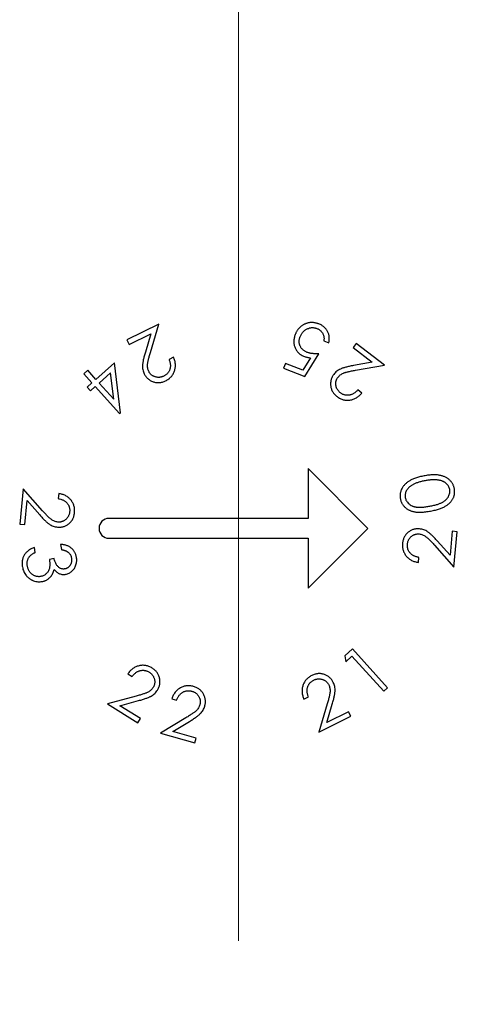
# Model space of a CAD drawing. Units: millimetres. Extents: x 5 to 292, y 5 to 205.
# Drawn here: x 88 to 90, y 110 to 115 of the extents above; entities that cross this region are included whole.
import ezdxf

# ---------------------------------------------------------------- set-up
doc = ezdxf.new("R2010")
doc.units = ezdxf.units.MM
doc.linetypes.add('CENTER', pattern=[10.16, 6.35, -1.27, 1.27, -1.27])

msp = doc.modelspace()

# ---------------------------------------------------------------- linework, layer by layer
at = {"color": 7, "linetype": 'CENTER', "lineweight": 18}
msp.add_line((89.253, 79.8808), (89.253, 147.1354), dxfattribs=at)
at = {"color": 7, "linetype": 'Continuous', "lineweight": 25}
for p, q in [((88.8536, 113.4536), (88.6931, 113.3753)), ((88.8108, 113.312), (88.8536, 113.4536)), ((88.6931, 113.3753), (88.7042, 113.3525)), ((88.7042, 113.3525), (88.8133, 113.4057)), ((88.8133, 113.4057), (88.7855, 113.3135)), ((89.6812, 113.3699), (89.7065, 113.3601)), ((89.8435, 113.3564), (89.8281, 113.3362)), ((89.8281, 113.3362), (89.9249, 113.263)), ((89.9858, 113.2488), (89.8435, 113.3564)), ((88.9271, 113.2885), (88.9045, 113.2775)), ((89.6146, 113.2853), (89.5764, 113.2229)), ((89.5862, 113.1922), (89.6562, 113.3055)), ((88.6303, 113.2607), (88.5371, 113.1772)), ((88.6603, 113.0088), (88.6303, 113.2607)), ((89.4887, 113.2569), (89.4796, 113.2335)), ((89.4796, 113.2335), (89.5862, 113.1922)), ((89.5764, 113.2229), (89.4887, 113.2569)), ((89.9249, 113.263), (89.8302, 113.2462)), ((89.8404, 113.2229), (89.9858, 113.2488)), ((88.4964, 113.2225), (88.477, 113.205)), ((88.477, 113.205), (88.5176, 113.1597)), ((88.5371, 113.1772), (88.4964, 113.2225)), ((88.6113, 113.21), (88.5539, 113.1584)), ((88.6268, 113.0772), (88.6113, 113.21)), ((88.5176, 113.1597), (88.494, 113.1385)), ((88.494, 113.1385), (88.5109, 113.1198)), ((88.5109, 113.1198), (88.5344, 113.141)), ((88.5344, 113.141), (88.6563, 113.0052)), ((88.5539, 113.1584), (88.6268, 113.0772)), ((89.872, 113.1087), (89.8519, 113.1239)), ((88.6563, 113.0052), (88.6603, 113.0088)), ((89.603, 112.7297), (89.603, 112.4797)), ((89.903, 112.4297), (89.603, 112.7297)), ((88.172, 112.6278), (88.1547, 112.4508)), ((88.2698, 112.5177), (88.172, 112.6278)), ((88.3504, 112.6041), (88.3479, 112.5791)), ((88.1798, 112.4483), (88.1916, 112.5686)), ((88.1916, 112.5686), (88.2553, 112.4969)), ((88.1547, 112.4508), (88.1798, 112.4483)), ((89.603, 112.4797), (88.603, 112.4797)), ((89.603, 112.1297), (89.903, 112.4297)), ((90.3264, 112.415), (90.315, 112.2947)), ((90.3515, 112.4127), (90.3264, 112.415)), ((90.3348, 112.2356), (90.3515, 112.4127)), ((88.3594, 112.3493), (88.3642, 112.3229)), ((88.603, 112.3797), (89.603, 112.3797)), ((89.603, 112.3797), (89.603, 112.1297)), ((90.2366, 112.3454), (90.3348, 112.2356)), ((90.315, 112.2947), (90.2511, 112.3662)), ((88.2332, 112.309), (88.2286, 112.3343)), ((88.3275, 112.2783), (88.3038, 112.274)), ((90.1564, 112.2587), (90.1588, 112.2837)), ((89.8247, 111.8247), (89.7864, 111.79)), ((90.0014, 111.6298), (89.8247, 111.8247)), ((89.7864, 111.79), (89.7921, 111.7604)), ((89.7921, 111.7604), (89.8226, 111.7881)), ((89.8226, 111.7881), (89.9821, 111.6123)), ((88.6974, 111.6994), (88.7188, 111.6859)), ((89.9821, 111.6123), (90.0014, 111.6298)), ((88.7392, 111.5878), (88.5958, 111.5488)), ((88.5958, 111.5488), (88.7481, 111.4536)), ((88.6581, 111.5399), (88.7515, 111.5653)), ((88.9184, 111.5747), (88.9426, 111.5678)), ((89.5818, 111.5724), (89.6044, 111.5836)), ((89.6985, 111.5495), (89.6564, 111.4073)), ((89.6965, 111.4555), (89.7239, 111.5481)), ((88.7616, 111.4752), (88.6581, 111.5399)), ((89.8056, 111.5094), (89.6965, 111.4555)), ((89.8169, 111.4867), (89.8056, 111.5094)), ((88.7481, 111.4536), (88.7616, 111.4752)), ((88.9891, 111.4791), (88.8621, 111.4025)), ((88.9243, 111.4111), (89.007, 111.4608)), ((89.6564, 111.4073), (89.8169, 111.4867)), ((88.8621, 111.4025), (89.0342, 111.3528)), ((89.0413, 111.3773), (88.9243, 111.4111)), ((89.0342, 111.3528), (89.0413, 111.3773))]:
    msp.add_line(p, q, dxfattribs=at)
msp.add_arc((88.603, 112.4297), 0.05, 90, 270, dxfattribs=at)
for points, knots in [([(89.6569, 113.455), (89.6548, 113.4557), (89.6507, 113.4572), (89.6445, 113.4591), (89.6383, 113.4605), (89.6323, 113.4615), (89.6262, 113.4621), (89.6203, 113.4623), (89.6143, 113.462), (89.6085, 113.4614), (89.6027, 113.4604), (89.5971, 113.459), (89.5916, 113.4571), (89.5862, 113.4549), (89.5809, 113.4523), (89.5758, 113.4493), (89.5708, 113.4459), (89.566, 113.4421), (89.5614, 113.4381), (89.5571, 113.4337), (89.5531, 113.429), (89.5494, 113.4241), (89.5459, 113.419), (89.5429, 113.4135), (89.54, 113.4079), (89.5384, 113.4039), (89.5376, 113.4019)], [0, 0, 0, 0, 0.0453756, 0.0896178, 0.1326844, 0.1745535, 0.2160447, 0.2566454, 0.2972607, 0.3373474, 0.3774309, 0.4170583, 0.4568113, 0.496301, 0.5363189, 0.5767658, 0.6179634, 0.6597776, 0.7018671, 0.7441355, 0.7857483, 0.8276283, 0.8702308, 0.9127391, 0.9559973, 1, 1, 1, 1]), ([(89.5624, 113.3911), (89.5634, 113.3934), (89.5652, 113.3977), (89.5685, 113.4039), (89.5723, 113.4096), (89.5765, 113.4148), (89.5811, 113.4195), (89.5862, 113.4236), (89.5917, 113.4273), (89.5976, 113.4305), (89.6056, 113.4339), (89.6138, 113.436), (89.6221, 113.4369), (89.6282, 113.4369), (89.6344, 113.4361), (89.6405, 113.4347), (89.6444, 113.4333), (89.6464, 113.4326)], [0, 0, 0, 0, 0.069809, 0.136595, 0.201377, 0.265294, 0.328128, 0.390936, 0.453887, 0.518404, 0.582345, 0.703184, 0.761895, 0.820291, 0.879116, 0.938983, 1, 1, 1, 1]), ([(89.6464, 113.4326), (89.6485, 113.4318), (89.6525, 113.4301), (89.6581, 113.4267), (89.6634, 113.4227), (89.6681, 113.4181), (89.6724, 113.4132), (89.6758, 113.4078), (89.6787, 113.4024), (89.6807, 113.3967), (89.682, 113.3906), (89.6825, 113.3841), (89.6823, 113.3771), (89.6816, 113.3724), (89.6812, 113.3699)], [0, 0, 0, 0, 0.083989, 0.167526, 0.251129, 0.33642, 0.420042, 0.500275, 0.578148, 0.655072, 0.733333, 0.815585, 0.904374, 1, 1, 1, 1]), ([(89.7065, 113.3601), (89.707, 113.3626), (89.7081, 113.3676), (89.7089, 113.3751), (89.7092, 113.3825), (89.7086, 113.3897), (89.7076, 113.3968), (89.7059, 113.4037), (89.7034, 113.4105), (89.7004, 113.4171), (89.6968, 113.4235), (89.6927, 113.4294), (89.688, 113.4348), (89.6828, 113.4398), (89.677, 113.4443), (89.6708, 113.4484), (89.6641, 113.452), (89.6593, 113.454), (89.6569, 113.455)], [0, 0, 0, 0, 0.06571, 0.129702, 0.192411, 0.253424, 0.314075, 0.374995, 0.436331, 0.498283, 0.560482, 0.62166, 0.68241, 0.743646, 0.80527, 0.868185, 0.933148, 1, 1, 1, 1]), ([(89.5376, 113.4019), (89.5366, 113.399), (89.5346, 113.3933), (89.5324, 113.3847), (89.531, 113.3762), (89.5305, 113.3679), (89.5309, 113.3596), (89.5321, 113.3515), (89.5341, 113.3435), (89.537, 113.3358), (89.5406, 113.3284), (89.5448, 113.3214), (89.5496, 113.315), (89.5552, 113.3092), (89.5614, 113.304), (89.5683, 113.2993), (89.5757, 113.2951), (89.5811, 113.2929), (89.5838, 113.2918)], [0, 0, 0, 0, 0.0689946, 0.1351634, 0.1988953, 0.2611639, 0.322601, 0.3834149, 0.4446859, 0.5066959, 0.5686805, 0.6289154, 0.6887886, 0.7484428, 0.8085722, 0.8704049, 0.9338632, 1, 1, 1, 1]), ([(89.5984, 113.3127), (89.5963, 113.3136), (89.5921, 113.3153), (89.5864, 113.3184), (89.5811, 113.3218), (89.5763, 113.3257), (89.572, 113.3298), (89.5683, 113.3344), (89.5651, 113.3393), (89.5624, 113.3445), (89.5603, 113.3499), (89.5587, 113.3555), (89.5578, 113.3612), (89.5575, 113.367), (89.5578, 113.3729), (89.5587, 113.3789), (89.5602, 113.3851), (89.5617, 113.3891), (89.5624, 113.3911)], [0, 0, 0, 0, 0.0706341, 0.1382542, 0.2025692, 0.2654497, 0.3264074, 0.3869044, 0.4463717, 0.5071289, 0.5674115, 0.6268412, 0.6859496, 0.7455069, 0.8061538, 0.8684971, 0.9325408, 1, 1, 1, 1]), ([(88.7855, 113.3135), (88.7844, 113.31), (88.7824, 113.3032), (88.7796, 113.2933), (88.7773, 113.2841), (88.7753, 113.2755), (88.7738, 113.2676), (88.7725, 113.2603), (88.7717, 113.2538), (88.771, 113.2459), (88.7711, 113.2366), (88.7726, 113.2258), (88.7755, 113.2153), (88.7784, 113.2086), (88.7799, 113.2052)], [0, 0, 0, 0, 0.098734, 0.191187, 0.277139, 0.355828, 0.428692, 0.494393, 0.553888, 0.607409, 0.706014, 0.803625, 0.900923, 1, 1, 1, 1]), ([(88.8027, 113.217), (88.8015, 113.2196), (88.7992, 113.2249), (88.7971, 113.2333), (88.7961, 113.2421), (88.7962, 113.2496), (88.7969, 113.2561), (88.7977, 113.2619), (88.7991, 113.2683), (88.8007, 113.2756), (88.8027, 113.2836), (88.8051, 113.2924), (88.8078, 113.302), (88.8098, 113.3086), (88.8108, 113.312)], [0, 0, 0, 0, 0.088269, 0.176742, 0.265688, 0.357293, 0.40799, 0.467166, 0.534558, 0.61069, 0.694955, 0.788175, 0.889577, 1, 1, 1, 1]), ([(88.9045, 113.2775), (88.9054, 113.2752), (88.907, 113.2706), (88.909, 113.2638), (88.9103, 113.2572), (88.9111, 113.2507), (88.9112, 113.2444), (88.9108, 113.2383), (88.9097, 113.2324), (88.9082, 113.2267), (88.906, 113.2213), (88.9034, 113.2162), (88.9003, 113.2114), (88.8966, 113.2071), (88.8927, 113.203), (88.8881, 113.1994), (88.8831, 113.1961), (88.8795, 113.1942), (88.8777, 113.1932)], [0, 0, 0, 0, 0.075484, 0.147116, 0.21579, 0.281945, 0.345534, 0.4071, 0.46786, 0.528245, 0.587468, 0.645532, 0.702761, 0.760149, 0.817671, 0.876651, 0.937314, 1, 1, 1, 1]), ([(88.8874, 113.1702), (88.8901, 113.1715), (88.8953, 113.1743), (88.9026, 113.1791), (88.9092, 113.1845), (88.9151, 113.1905), (88.9203, 113.1969), (88.9249, 113.2039), (88.9288, 113.2115), (88.9319, 113.2196), (88.9344, 113.2279), (88.9359, 113.2364), (88.9368, 113.2479), (88.936, 113.2595), (88.9335, 113.271), (88.9308, 113.2798), (88.9284, 113.2856), (88.9271, 113.2885)], [0, 0, 0, 0, 0.0646417, 0.1270128, 0.1879704, 0.2480735, 0.3074226, 0.3674714, 0.428668, 0.4909541, 0.5536772, 0.6156558, 0.6772216, 0.8015286, 0.8654459, 0.9312724, 1, 1, 1, 1]), ([(89.5838, 113.2918), (89.586, 113.291), (89.5906, 113.2893), (89.5981, 113.2876), (89.6061, 113.2861), (89.6117, 113.2856), (89.6146, 113.2853)], [0, 0, 0, 0, 0.225145, 0.46706, 0.724634, 1, 1, 1, 1]), ([(89.6562, 113.3055), (89.6533, 113.3054), (89.6476, 113.3053), (89.6393, 113.3055), (89.6313, 113.3058), (89.6239, 113.3067), (89.6169, 113.3076), (89.6103, 113.309), (89.6042, 113.3106), (89.6003, 113.312), (89.5984, 113.3127)], [0, 0, 0, 0, 0.150055, 0.291976, 0.426836, 0.55499, 0.675521, 0.790029, 0.897675, 1, 1, 1, 1]), ([(89.8302, 113.2462), (89.8266, 113.2456), (89.8196, 113.2443), (89.8096, 113.2422), (89.8003, 113.2402), (89.7917, 113.2381), (89.784, 113.2359), (89.777, 113.2337), (89.7708, 113.2315), (89.7635, 113.2285), (89.7553, 113.2242), (89.7463, 113.2179), (89.7382, 113.2106), (89.7336, 113.205), (89.7313, 113.2021)], [0, 0, 0, 0, 0.098968, 0.191475, 0.276986, 0.356107, 0.428433, 0.494498, 0.553786, 0.607019, 0.706002, 0.803643, 0.900884, 1, 1, 1, 1]), ([(88.7799, 113.2052), (88.7812, 113.2029), (88.7835, 113.1984), (88.7878, 113.192), (88.7926, 113.1861), (88.7979, 113.1809), (88.8038, 113.1761), (88.8102, 113.172), (88.817, 113.1683), (88.8243, 113.1653), (88.8319, 113.1629), (88.8397, 113.1614), (88.8475, 113.1607), (88.8554, 113.1609), (88.8634, 113.1619), (88.8714, 113.1638), (88.8795, 113.1665), (88.8847, 113.1689), (88.8874, 113.1702)], [0, 0, 0, 0, 0.06216, 0.122333, 0.181976, 0.241026, 0.300404, 0.360113, 0.421505, 0.48471, 0.54802, 0.610405, 0.671915, 0.734036, 0.797485, 0.862627, 0.929908, 1, 1, 1, 1]), ([(88.8777, 113.1932), (88.8759, 113.1924), (88.8724, 113.1908), (88.867, 113.189), (88.8616, 113.1877), (88.8561, 113.187), (88.8507, 113.1869), (88.8452, 113.1873), (88.8397, 113.1883), (88.8343, 113.1898), (88.8291, 113.1918), (88.8241, 113.1942), (88.8196, 113.1969), (88.8154, 113.2001), (88.8116, 113.2038), (88.8082, 113.2077), (88.8052, 113.2122), (88.8035, 113.2154), (88.8027, 113.217)], [0, 0, 0, 0, 0.067269, 0.131803, 0.195257, 0.258124, 0.319903, 0.38242, 0.445737, 0.510535, 0.575316, 0.637335, 0.698193, 0.757784, 0.817317, 0.877022, 0.937654, 1, 1, 1, 1]), ([(89.7313, 113.2021), (89.7298, 113.2), (89.7268, 113.1958), (89.723, 113.1891), (89.72, 113.1822), (89.7177, 113.1751), (89.7162, 113.1677), (89.7153, 113.1602), (89.7152, 113.1524), (89.7158, 113.1445), (89.717, 113.1367), (89.7192, 113.1291), (89.7221, 113.1218), (89.7258, 113.1149), (89.7303, 113.1082), (89.7356, 113.102), (89.7417, 113.096), (89.7462, 113.0924), (89.7485, 113.0906)], [0, 0, 0, 0, 0.062267, 0.122493, 0.182165, 0.241325, 0.300605, 0.360259, 0.421647, 0.484874, 0.548386, 0.610403, 0.672463, 0.734333, 0.797879, 0.86263, 0.929812, 1, 1, 1, 1]), ([(89.7648, 113.1096), (89.7633, 113.1108), (89.7602, 113.1132), (89.7562, 113.1172), (89.7526, 113.1215), (89.7495, 113.1261), (89.7469, 113.1309), (89.7448, 113.1359), (89.7432, 113.1413), (89.7421, 113.1468), (89.7415, 113.1523), (89.7413, 113.1578), (89.7418, 113.1631), (89.7428, 113.1683), (89.7443, 113.1733), (89.7463, 113.1781), (89.7488, 113.1828), (89.7509, 113.1857), (89.752, 113.1872)], [0, 0, 0, 0, 0.067586, 0.132295, 0.196, 0.258363, 0.320466, 0.382934, 0.446206, 0.511099, 0.575749, 0.638182, 0.698427, 0.758216, 0.817656, 0.87742, 0.937638, 1, 1, 1, 1]), ([(89.752, 113.1872), (89.7538, 113.1894), (89.7575, 113.1939), (89.764, 113.1996), (89.7714, 113.2044), (89.7782, 113.2077), (89.7843, 113.2101), (89.7898, 113.2119), (89.7962, 113.2137), (89.8033, 113.2156), (89.8114, 113.2173), (89.8203, 113.2192), (89.8301, 113.2211), (89.8368, 113.2223), (89.8404, 113.2229)], [0, 0, 0, 0, 0.088388, 0.176726, 0.265597, 0.357492, 0.40864, 0.467446, 0.535067, 0.61068, 0.695125, 0.788277, 0.889824, 1, 1, 1, 1]), ([(89.7485, 113.0906), (89.751, 113.0888), (89.7557, 113.0854), (89.7633, 113.0811), (89.7737, 113.0766), (89.7845, 113.0736), (89.7956, 113.0724), (89.8041, 113.0725), (89.8128, 113.0732), (89.8213, 113.0749), (89.8295, 113.0774), (89.8375, 113.0805), (89.8451, 113.0846), (89.8524, 113.0894), (89.8593, 113.0951), (89.866, 113.1015), (89.87, 113.1063), (89.872, 113.1087)], [0, 0, 0, 0, 0.064382, 0.127018, 0.188122, 0.307435, 0.367621, 0.4286, 0.490985, 0.553847, 0.615467, 0.677038, 0.738757, 0.801123, 0.865347, 0.931377, 1, 1, 1, 1]), ([(89.8519, 113.1239), (89.8503, 113.1221), (89.847, 113.1186), (89.8418, 113.1138), (89.8365, 113.1096), (89.8311, 113.1059), (89.8255, 113.1029), (89.8199, 113.1006), (89.8142, 113.0988), (89.8084, 113.0977), (89.8025, 113.0972), (89.7968, 113.0971), (89.7912, 113.0978), (89.7857, 113.0989), (89.7803, 113.1008), (89.7749, 113.1031), (89.7698, 113.106), (89.7665, 113.1084), (89.7648, 113.1096)], [0, 0, 0, 0, 0.075534, 0.147284, 0.216006, 0.282112, 0.345808, 0.407697, 0.468079, 0.528571, 0.588133, 0.645833, 0.703359, 0.760154, 0.818133, 0.877047, 0.937178, 1, 1, 1, 1]), ([(90.1847, 112.6928), (90.1807, 112.6921), (90.173, 112.6906), (90.1618, 112.6879), (90.1513, 112.6851), (90.1415, 112.6819), (90.1324, 112.6785), (90.1239, 112.6749), (90.1162, 112.6709), (90.1091, 112.6667), (90.1027, 112.6623), (90.0967, 112.6578), (90.0913, 112.653), (90.0863, 112.648), (90.0819, 112.6429), (90.0779, 112.6376), (90.0734, 112.6303), (90.0698, 112.6226), (90.0672, 112.6147), (90.0657, 112.6088), (90.0647, 112.6027), (90.0642, 112.5967), (90.0641, 112.5906), (90.0646, 112.5844), (90.0653, 112.5803), (90.0656, 112.5782)], [0, 0, 0, 0, 0.065276, 0.127229, 0.185588, 0.241153, 0.293586, 0.343106, 0.389615, 0.433812, 0.475969, 0.516313, 0.555177, 0.592753, 0.629413, 0.664955, 0.699844, 0.768017, 0.801445, 0.834429, 0.866885, 0.899841, 0.932698, 0.965939, 1, 1, 1, 1]), ([(90.3369, 112.6285), (90.3364, 112.6305), (90.3356, 112.6346), (90.3338, 112.6406), (90.3315, 112.6463), (90.3289, 112.6518), (90.3257, 112.657), (90.3221, 112.662), (90.3182, 112.6669), (90.3137, 112.6714), (90.3089, 112.6757), (90.3037, 112.6797), (90.2981, 112.6832), (90.2921, 112.6865), (90.2857, 112.6893), (90.2789, 112.6918), (90.2717, 112.6939), (90.2642, 112.6956), (90.2561, 112.6969), (90.2475, 112.6979), (90.2384, 112.6982), (90.2287, 112.6981), (90.2184, 112.6975), (90.2077, 112.6964), (90.1963, 112.6949), (90.1886, 112.6935), (90.1847, 112.6928)], [0, 0, 0, 0, 0.0339761, 0.0674288, 0.1003871, 0.1333677, 0.1663062, 0.1992979, 0.2330012, 0.2671607, 0.3019798, 0.337077, 0.3729169, 0.4096183, 0.4471112, 0.4860826, 0.5263245, 0.5679904, 0.6117347, 0.6582895, 0.7074888, 0.7597945, 0.8147592, 0.8733432, 0.9350648, 1, 1, 1, 1]), ([(90.1897, 112.6687), (90.1865, 112.6681), (90.1803, 112.6669), (90.1713, 112.6648), (90.1628, 112.6625), (90.1547, 112.6601), (90.1472, 112.6574), (90.1402, 112.6546), (90.1336, 112.6516), (90.1275, 112.6483), (90.1219, 112.645), (90.1168, 112.6415), (90.1121, 112.6378), (90.1078, 112.6342), (90.1041, 112.6302), (90.1008, 112.6262), (90.0979, 112.6221), (90.0948, 112.6165), (90.0918, 112.6094), (90.0896, 112.6007), (90.0888, 112.592), (90.0896, 112.5864), (90.09, 112.5836)], [0, 0, 0, 0, 0.066382, 0.129795, 0.190382, 0.247772, 0.302628, 0.354681, 0.404299, 0.451307, 0.495826, 0.538482, 0.579139, 0.617787, 0.655072, 0.690451, 0.724942, 0.758631, 0.822508, 0.883175, 0.941538, 1, 1, 1, 1]), ([(90.2578, 112.6714), (90.2554, 112.6717), (90.2503, 112.6724), (90.2425, 112.673), (90.2344, 112.6731), (90.226, 112.6731), (90.2173, 112.6725), (90.2084, 112.6716), (90.1991, 112.6704), (90.1929, 112.6693), (90.1897, 112.6687)], [0, 0, 0, 0, 0.109939, 0.223952, 0.342328, 0.46454, 0.590847, 0.722217, 0.858732, 1, 1, 1, 1]), ([(90.3133, 112.625), (90.3127, 112.6278), (90.3114, 112.6334), (90.3076, 112.6413), (90.3025, 112.6486), (90.2972, 112.6541), (90.2924, 112.6582), (90.2884, 112.6609), (90.2841, 112.6634), (90.2794, 112.6656), (90.2745, 112.6675), (90.2692, 112.6691), (90.2637, 112.6704), (90.2598, 112.671), (90.2578, 112.6714)], [0, 0, 0, 0, 0.111411, 0.222554, 0.336268, 0.455358, 0.517051, 0.580077, 0.644172, 0.709997, 0.778251, 0.849051, 0.922924, 1, 1, 1, 1]), ([(88.4301, 112.5086), (88.4303, 112.5116), (88.4308, 112.5174), (88.4304, 112.5261), (88.4292, 112.5345), (88.4274, 112.5427), (88.4246, 112.5505), (88.4209, 112.558), (88.4166, 112.5653), (88.4114, 112.5721), (88.4056, 112.5786), (88.3992, 112.5843), (88.3923, 112.5894), (88.385, 112.5938), (88.377, 112.5974), (88.3686, 112.6004), (88.3597, 112.6027), (88.3535, 112.6036), (88.3504, 112.6041)], [0, 0, 0, 0, 0.0647442, 0.1271437, 0.1877924, 0.2479224, 0.3075735, 0.3674597, 0.4282133, 0.4908001, 0.5536425, 0.6154042, 0.6766926, 0.7386272, 0.8012841, 0.8654128, 0.9313841, 1, 1, 1, 1]), ([(90.2134, 112.5411), (90.2169, 112.5417), (90.2238, 112.543), (90.2336, 112.5453), (90.2428, 112.5476), (90.2512, 112.55), (90.2589, 112.5526), (90.266, 112.5553), (90.2723, 112.5581), (90.278, 112.561), (90.283, 112.5642), (90.2877, 112.5674), (90.292, 112.5708), (90.2959, 112.5745), (90.2995, 112.5781), (90.3026, 112.5821), (90.3054, 112.5862), (90.3085, 112.5918), (90.3115, 112.599), (90.3137, 112.6077), (90.3144, 112.6164), (90.3137, 112.6221), (90.3133, 112.625)], [0, 0, 0, 0, 0.074054, 0.143354, 0.207876, 0.268031, 0.324, 0.375767, 0.42311, 0.466188, 0.50664, 0.545554, 0.583298, 0.619555, 0.65477, 0.689165, 0.723234, 0.756592, 0.821115, 0.882198, 0.941235, 1, 1, 1, 1]), ([(90.2174, 112.5165), (90.2215, 112.5173), (90.2294, 112.5189), (90.241, 112.5215), (90.2518, 112.5245), (90.2618, 112.5276), (90.271, 112.5309), (90.2795, 112.5345), (90.2872, 112.5382), (90.2942, 112.5422), (90.3005, 112.5464), (90.3063, 112.5508), (90.3116, 112.5554), (90.3165, 112.5602), (90.3209, 112.5651), (90.3247, 112.5703), (90.3281, 112.5756), (90.331, 112.5811), (90.3333, 112.5868), (90.3353, 112.5925), (90.3367, 112.5984), (90.3378, 112.6043), (90.3382, 112.6103), (90.3383, 112.6163), (90.3379, 112.6224), (90.3372, 112.6264), (90.3369, 112.6285)], [0, 0, 0, 0, 0.06814, 0.132523, 0.193065, 0.25006, 0.30333, 0.352997, 0.399472, 0.442925, 0.483802, 0.523469, 0.561436, 0.598279, 0.63397, 0.668744, 0.703163, 0.736896, 0.77031, 0.803172, 0.835777, 0.868194, 0.900538, 0.933068, 0.966252, 1, 1, 1, 1]), ([(88.3479, 112.5791), (88.3503, 112.5786), (88.3573, 112.5772), (88.3661, 112.5744), (88.3741, 112.5707), (88.3795, 112.5675), (88.3845, 112.564), (88.389, 112.5601), (88.393, 112.5557), (88.3965, 112.5511), (88.3994, 112.5462), (88.4018, 112.5411), (88.4037, 112.5358), (88.4049, 112.5302), (88.4057, 112.5245), (88.4059, 112.5185), (88.4056, 112.5145), (88.4055, 112.5124)], [0, 0, 0, 0, 0.075696, 0.216151, 0.282409, 0.345636, 0.407594, 0.468513, 0.528582, 0.588042, 0.645981, 0.702802, 0.760072, 0.817766, 0.876633, 0.937213, 1, 1, 1, 1]), ([(90.0656, 112.5782), (90.066, 112.5761), (90.0668, 112.5721), (90.0687, 112.5663), (90.0708, 112.5606), (90.0735, 112.5553), (90.0765, 112.5501), (90.08, 112.5452), (90.0839, 112.5404), (90.0883, 112.536), (90.0929, 112.5318), (90.098, 112.528), (90.1035, 112.5245), (90.1094, 112.5215), (90.1156, 112.5188), (90.1221, 112.5164), (90.1291, 112.5144), (90.1364, 112.5128), (90.1443, 112.5115), (90.1528, 112.5108), (90.162, 112.5106), (90.1718, 112.5108), (90.1822, 112.5116), (90.1934, 112.5127), (90.2052, 112.5144), (90.2132, 112.5158), (90.2174, 112.5165)], [0, 0, 0, 0, 0.03385, 0.066965, 0.099655, 0.13207, 0.16443, 0.197231, 0.230339, 0.264103, 0.298331, 0.332444, 0.367475, 0.403243, 0.439953, 0.477624, 0.516777, 0.557459, 0.600254, 0.64645, 0.696223, 0.749446, 0.806231, 0.866963, 0.931436, 1, 1, 1, 1]), ([(90.09, 112.5836), (90.0906, 112.5808), (90.092, 112.5752), (90.0958, 112.5673), (90.1009, 112.5599), (90.1063, 112.5544), (90.1112, 112.5502), (90.1166, 112.5464), (90.1226, 112.5433), (90.1291, 112.5407), (90.1343, 112.539), (90.1399, 112.5377), (90.1458, 112.5366), (90.1521, 112.5358), (90.159, 112.5355), (90.1666, 112.5355), (90.1747, 112.5359), (90.1835, 112.5367), (90.1929, 112.5377), (90.203, 112.5392), (90.2098, 112.5404), (90.2134, 112.5411)], [0, 0, 0, 0, 0.05913, 0.118117, 0.179181, 0.243151, 0.276405, 0.310062, 0.379172, 0.415529, 0.453323, 0.492263, 0.532875, 0.576039, 0.623692, 0.675273, 0.730908, 0.791421, 0.856486, 0.925889, 1, 1, 1, 1]), ([(88.2553, 112.4969), (88.2577, 112.4942), (88.2624, 112.4889), (88.2695, 112.4815), (88.276, 112.4746), (88.2823, 112.4685), (88.2881, 112.463), (88.2937, 112.4582), (88.2988, 112.4541), (88.3051, 112.4494), (88.313, 112.4447), (88.323, 112.4403), (88.3334, 112.4372), (88.3406, 112.4362), (88.3443, 112.4357)], [0, 0, 0, 0, 0.098878, 0.191266, 0.276856, 0.355671, 0.42843, 0.494218, 0.553757, 0.607143, 0.705829, 0.8035, 0.900679, 1, 1, 1, 1]), ([(88.3462, 112.4612), (88.3434, 112.4616), (88.3377, 112.4624), (88.3294, 112.4649), (88.3215, 112.4686), (88.3151, 112.4727), (88.3099, 112.4767), (88.3055, 112.4804), (88.3007, 112.4849), (88.2954, 112.4901), (88.2897, 112.4959), (88.2835, 112.5025), (88.2768, 112.5099), (88.2722, 112.515), (88.2698, 112.5177)], [0, 0, 0, 0, 0.088821, 0.176946, 0.265792, 0.357264, 0.408085, 0.467161, 0.534542, 0.610722, 0.695365, 0.788123, 0.889796, 1, 1, 1, 1]), ([(88.3443, 112.4357), (88.3469, 112.4355), (88.352, 112.4352), (88.3596, 112.4355), (88.367, 112.4366), (88.3743, 112.4383), (88.3814, 112.4408), (88.3882, 112.444), (88.3948, 112.448), (88.4013, 112.4525), (88.4072, 112.4578), (88.4126, 112.4635), (88.4173, 112.4698), (88.4212, 112.4766), (88.4246, 112.4839), (88.4271, 112.4917), (88.4291, 112.4999), (88.4298, 112.5057), (88.4301, 112.5086)], [0, 0, 0, 0, 0.0620511, 0.1223775, 0.1819855, 0.2409719, 0.2998904, 0.3600355, 0.4212623, 0.48442, 0.5477422, 0.6100675, 0.6718603, 0.7343906, 0.7973892, 0.8623004, 0.9297813, 1, 1, 1, 1]), ([(88.4055, 112.5124), (88.4053, 112.5105), (88.4048, 112.5067), (88.4034, 112.5012), (88.4017, 112.4959), (88.3995, 112.4909), (88.3967, 112.4862), (88.3935, 112.4818), (88.3899, 112.4776), (88.3858, 112.4738), (88.3814, 112.4704), (88.3768, 112.4674), (88.372, 112.465), (88.3671, 112.4632), (88.3621, 112.4618), (88.3569, 112.4611), (88.3516, 112.4608), (88.348, 112.461), (88.3462, 112.4612)], [0, 0, 0, 0, 0.066913, 0.131961, 0.195425, 0.258037, 0.319892, 0.382175, 0.445507, 0.510476, 0.575069, 0.63715, 0.697801, 0.757662, 0.817403, 0.877004, 0.937895, 1, 1, 1, 1]), ([(90.162, 112.427), (90.1594, 112.4272), (90.1542, 112.4275), (90.1466, 112.4272), (90.1392, 112.4261), (90.1319, 112.4244), (90.1249, 112.4219), (90.118, 112.4186), (90.1114, 112.4147), (90.105, 112.41), (90.099, 112.4048), (90.0937, 112.399), (90.0891, 112.3927), (90.0851, 112.3859), (90.0818, 112.3786), (90.0793, 112.3708), (90.0773, 112.3625), (90.0767, 112.3568), (90.0764, 112.3539)], [0, 0, 0, 0, 0.062025, 0.122348, 0.181952, 0.240934, 0.299989, 0.36013, 0.421353, 0.48441, 0.547728, 0.610072, 0.671861, 0.734387, 0.797593, 0.862367, 0.929843, 1, 1, 1, 1]), ([(90.1011, 112.3502), (90.1013, 112.3521), (90.1017, 112.3559), (90.103, 112.3615), (90.1048, 112.3667), (90.107, 112.3717), (90.1097, 112.3765), (90.1129, 112.3809), (90.1165, 112.3851), (90.1206, 112.3888), (90.125, 112.3923), (90.1296, 112.3952), (90.1343, 112.3977), (90.1392, 112.3995), (90.1442, 112.4009), (90.1494, 112.4017), (90.1547, 112.402), (90.1583, 112.4017), (90.1601, 112.4016)], [0, 0, 0, 0, 0.066975, 0.132537, 0.196059, 0.257926, 0.320366, 0.382707, 0.445696, 0.510725, 0.574897, 0.637036, 0.698019, 0.757936, 0.817144, 0.87689, 0.937837, 1, 1, 1, 1]), ([(90.1601, 112.4016), (90.1629, 112.4012), (90.1686, 112.4004), (90.1769, 112.3979), (90.1848, 112.3942), (90.1912, 112.3902), (90.1964, 112.3862), (90.2008, 112.3825), (90.2056, 112.378), (90.211, 112.3729), (90.2168, 112.3671), (90.223, 112.3605), (90.2297, 112.3532), (90.2343, 112.3481), (90.2366, 112.3454)], [0, 0, 0, 0, 0.088747, 0.176886, 0.26624, 0.357898, 0.408398, 0.467482, 0.534874, 0.611078, 0.695348, 0.788121, 0.889778, 1, 1, 1, 1]), ([(90.2511, 112.3662), (90.2487, 112.3689), (90.2439, 112.3742), (90.2369, 112.3816), (90.2303, 112.3884), (90.2241, 112.3945), (90.2182, 112.4), (90.2126, 112.4047), (90.2075, 112.4089), (90.2012, 112.4135), (90.1932, 112.4183), (90.1833, 112.4226), (90.1728, 112.4256), (90.1656, 112.4266), (90.162, 112.427)], [0, 0, 0, 0, 0.098936, 0.191029, 0.276658, 0.355854, 0.428004, 0.494193, 0.553767, 0.606902, 0.706057, 0.803594, 0.900696, 1, 1, 1, 1]), ([(88.4396, 112.2856), (88.4391, 112.2879), (88.4381, 112.2924), (88.4361, 112.2988), (88.4336, 112.305), (88.4306, 112.3107), (88.4271, 112.3163), (88.4231, 112.3214), (88.4186, 112.3263), (88.4136, 112.3307), (88.4082, 112.3348), (88.4024, 112.3383), (88.3962, 112.3414), (88.3896, 112.344), (88.3826, 112.3461), (88.3752, 112.3477), (88.3674, 112.3488), (88.3621, 112.3491), (88.3594, 112.3493)], [0, 0, 0, 0, 0.062452, 0.123256, 0.182372, 0.240903, 0.298858, 0.357496, 0.416425, 0.476412, 0.537226, 0.598514, 0.660227, 0.724114, 0.789154, 0.856819, 0.927008, 1, 1, 1, 1]), ([(90.0764, 112.3539), (90.0761, 112.3509), (90.0757, 112.345), (90.0761, 112.3364), (90.0773, 112.328), (90.0792, 112.3199), (90.0821, 112.312), (90.0857, 112.3045), (90.0901, 112.2973), (90.0953, 112.2904), (90.1011, 112.284), (90.1075, 112.2782), (90.1145, 112.2733), (90.1218, 112.2689), (90.1298, 112.2653), (90.1382, 112.2624), (90.1471, 112.2601), (90.1533, 112.2592), (90.1564, 112.2587)], [0, 0, 0, 0, 0.06476, 0.127189, 0.187852, 0.247713, 0.307507, 0.367753, 0.428719, 0.491015, 0.553846, 0.615623, 0.677009, 0.738763, 0.801087, 0.865104, 0.931368, 1, 1, 1, 1]), ([(90.1588, 112.2837), (90.1564, 112.2842), (90.1516, 112.2851), (90.1448, 112.287), (90.1385, 112.2893), (90.1326, 112.292), (90.1272, 112.2952), (90.1222, 112.2987), (90.1177, 112.3026), (90.1137, 112.307), (90.1103, 112.3116), (90.1072, 112.3164), (90.1049, 112.3216), (90.1029, 112.3269), (90.1017, 112.3324), (90.1008, 112.3381), (90.1006, 112.3441), (90.1009, 112.3481), (90.1011, 112.3502)], [0, 0, 0, 0, 0.075632, 0.147551, 0.216174, 0.282246, 0.345513, 0.407194, 0.468151, 0.528256, 0.587753, 0.645546, 0.702892, 0.760378, 0.817581, 0.876557, 0.937174, 1, 1, 1, 1]), ([(88.2286, 112.3343), (88.2257, 112.3331), (88.2201, 112.3308), (88.212, 112.327), (88.2046, 112.3226), (88.1979, 112.3178), (88.1918, 112.3127), (88.1863, 112.3072), (88.1816, 112.3013), (88.1774, 112.295), (88.174, 112.2884), (88.1712, 112.2816), (88.169, 112.2745), (88.1675, 112.2672), (88.1667, 112.2597), (88.1665, 112.252), (88.1671, 112.2439), (88.1679, 112.2386), (88.1683, 112.2358)], [0, 0, 0, 0, 0.073767, 0.144376, 0.211422, 0.276434, 0.338682, 0.399818, 0.459241, 0.51832, 0.576795, 0.634658, 0.692787, 0.751191, 0.810414, 0.871407, 0.934613, 1, 1, 1, 1]), ([(88.2004, 112.2833), (88.2012, 112.2845), (88.2028, 112.287), (88.2058, 112.2905), (88.2092, 112.2939), (88.2131, 112.2971), (88.2174, 112.3003), (88.2223, 112.3034), (88.2276, 112.3063), (88.2313, 112.3081), (88.2332, 112.309)], [0, 0, 0, 0, 0.103607, 0.210328, 0.323771, 0.443007, 0.570359, 0.705613, 0.848658, 1, 1, 1, 1]), ([(88.3642, 112.3229), (88.3661, 112.3225), (88.3699, 112.3218), (88.3753, 112.3204), (88.3804, 112.3189), (88.385, 112.3171), (88.3893, 112.3152), (88.3932, 112.313), (88.3967, 112.3107), (88.4008, 112.3074), (88.4052, 112.3027), (88.4095, 112.2962), (88.4127, 112.2889), (88.4139, 112.2837), (88.4145, 112.281)], [0, 0, 0, 0, 0.084463, 0.163718, 0.238729, 0.308788, 0.375528, 0.438568, 0.498292, 0.554501, 0.663158, 0.772375, 0.883305, 1, 1, 1, 1]), ([(88.1935, 112.24), (88.1932, 112.242), (88.1926, 112.246), (88.1922, 112.2519), (88.1923, 112.2577), (88.1929, 112.2632), (88.194, 112.2685), (88.1956, 112.2737), (88.1977, 112.2787), (88.1995, 112.2818), (88.2004, 112.2833)], [0, 0, 0, 0, 0.137229, 0.268682, 0.396351, 0.519956, 0.640725, 0.760729, 0.879921, 1, 1, 1, 1]), ([(88.2612, 112.1881), (88.2593, 112.1878), (88.2557, 112.1872), (88.2501, 112.187), (88.2446, 112.1875), (88.2392, 112.1884), (88.2339, 112.1899), (88.2287, 112.192), (88.2236, 112.1947), (88.2186, 112.1979), (88.2138, 112.2015), (88.2095, 112.2058), (88.2056, 112.2104), (88.2023, 112.2155), (88.1993, 112.221), (88.1969, 112.2269), (88.1949, 112.2333), (88.194, 112.2377), (88.1935, 112.24)], [0, 0, 0, 0, 0.059509, 0.117435, 0.174934, 0.232033, 0.289831, 0.348535, 0.408778, 0.471614, 0.535072, 0.598046, 0.660471, 0.724687, 0.789674, 0.857063, 0.926954, 1, 1, 1, 1]), ([(88.3038, 112.274), (88.3041, 112.2716), (88.3047, 112.2668), (88.3053, 112.26), (88.3057, 112.2535), (88.3057, 112.2476), (88.3057, 112.2421), (88.3052, 112.237), (88.3046, 112.2324), (88.3034, 112.227), (88.3013, 112.2207), (88.2977, 112.2138), (88.2934, 112.2073), (88.288, 112.2016), (88.282, 112.1967), (88.2755, 112.1928), (88.2686, 112.1898), (88.2637, 112.1886), (88.2612, 112.1881)], [0, 0, 0, 0, 0.068897, 0.133139, 0.192821, 0.247973, 0.299193, 0.346138, 0.388895, 0.428205, 0.50139, 0.573181, 0.644749, 0.71756, 0.790005, 0.860266, 0.929773, 1, 1, 1, 1]), ([(88.3816, 112.2261), (88.3797, 112.2259), (88.376, 112.2254), (88.3703, 112.2257), (88.3647, 112.2268), (88.3592, 112.2288), (88.3539, 112.2318), (88.3487, 112.2359), (88.344, 112.2411), (88.3394, 112.2472), (88.3354, 112.2542), (88.332, 112.2617), (88.3293, 112.2698), (88.3281, 112.2755), (88.3275, 112.2783)], [0, 0, 0, 0, 0.068161, 0.135407, 0.20264, 0.271993, 0.344621, 0.42221, 0.50606, 0.597565, 0.694403, 0.793103, 0.8947, 1, 1, 1, 1]), ([(88.4145, 112.281), (88.4147, 112.2794), (88.4152, 112.2761), (88.4156, 112.2712), (88.4154, 112.2664), (88.4149, 112.2618), (88.4139, 112.2573), (88.4125, 112.2529), (88.4106, 112.2488), (88.4084, 112.2448), (88.4058, 112.2412), (88.4031, 112.2378), (88.4, 112.2349), (88.3968, 112.2323), (88.3933, 112.2302), (88.3896, 112.2284), (88.3857, 112.227), (88.383, 112.2264), (88.3816, 112.2261)], [0, 0, 0, 0, 0.071368, 0.140732, 0.207012, 0.272193, 0.336293, 0.399612, 0.463924, 0.527903, 0.591501, 0.652302, 0.711257, 0.76903, 0.825836, 0.882765, 0.941144, 1, 1, 1, 1]), ([(88.3863, 112.1992), (88.3891, 112.1998), (88.3947, 112.2011), (88.4027, 112.2045), (88.4103, 112.209), (88.4174, 112.2146), (88.4239, 112.2212), (88.4294, 112.2288), (88.4339, 112.2371), (88.4373, 112.2463), (88.4398, 112.2559), (88.4409, 112.2657), (88.441, 112.2757), (88.4401, 112.2823), (88.4396, 112.2856)], [0, 0, 0, 0, 0.076317, 0.152519, 0.230234, 0.311086, 0.393362, 0.475614, 0.559297, 0.646517, 0.734943, 0.822701, 0.910315, 1, 1, 1, 1]), ([(88.1683, 112.2358), (88.1692, 112.2318), (88.1709, 112.2239), (88.1751, 112.2127), (88.1805, 112.2023), (88.1861, 112.1944), (88.1911, 112.1886), (88.1951, 112.1846), (88.1993, 112.1808), (88.2038, 112.1774), (88.2085, 112.1743), (88.2135, 112.1715), (88.2186, 112.169), (88.2257, 112.1663), (88.2348, 112.1635), (88.2459, 112.1618), (88.257, 112.1615), (88.2643, 112.1625), (88.2679, 112.163)], [0, 0, 0, 0, 0.0896, 0.175983, 0.260842, 0.344936, 0.386761, 0.427934, 0.468635, 0.509357, 0.550532, 0.591618, 0.633181, 0.67543, 0.758644, 0.839853, 0.919688, 1, 1, 1, 1]), ([(88.3109, 112.1882), (88.3128, 112.1907), (88.3168, 112.1957), (88.3214, 112.2041), (88.3251, 112.2132), (88.3266, 112.2196), (88.3274, 112.2228)], [0, 0, 0, 0, 0.245746, 0.492284, 0.741818, 1, 1, 1, 1]), ([(88.3274, 112.2228), (88.3295, 112.2205), (88.3336, 112.216), (88.3405, 112.2102), (88.3474, 112.2054), (88.3548, 112.2019), (88.3623, 112.1995), (88.3702, 112.1982), (88.3782, 112.198), (88.3836, 112.1988), (88.3863, 112.1992)], [0, 0, 0, 0, 0.141607, 0.274055, 0.400092, 0.520906, 0.638493, 0.756042, 0.87603, 1, 1, 1, 1]), ([(88.2679, 112.163), (88.27, 112.1634), (88.2742, 112.1643), (88.2802, 112.1663), (88.286, 112.1686), (88.2915, 112.1716), (88.2968, 112.175), (88.3017, 112.1789), (88.3065, 112.1833), (88.3094, 112.1866), (88.3109, 112.1882)], [0, 0, 0, 0, 0.126256, 0.249953, 0.371985, 0.494693, 0.617648, 0.742427, 0.869357, 1, 1, 1, 1]), ([(88.8195, 111.7286), (88.8169, 111.7301), (88.8118, 111.7331), (88.8038, 111.7367), (88.7956, 111.7395), (88.7874, 111.7414), (88.7791, 111.7424), (88.7707, 111.7425), (88.7621, 111.7418), (88.7536, 111.7402), (88.7452, 111.7378), (88.7371, 111.7347), (88.7294, 111.7307), (88.7222, 111.726), (88.7153, 111.7205), (88.7089, 111.7142), (88.7028, 111.7072), (88.6992, 111.702), (88.6974, 111.6994)], [0, 0, 0, 0, 0.064477, 0.127221, 0.187967, 0.248257, 0.307799, 0.367667, 0.428488, 0.49091, 0.553519, 0.615433, 0.676775, 0.738673, 0.801217, 0.865253, 0.931335, 1, 1, 1, 1]), ([(88.7188, 111.6859), (88.7203, 111.6879), (88.7233, 111.6918), (88.7281, 111.697), (88.7331, 111.7017), (88.7381, 111.7058), (88.7434, 111.7093), (88.7489, 111.7122), (88.7544, 111.7145), (88.7602, 111.7161), (88.7659, 111.7172), (88.7717, 111.7177), (88.7774, 111.7175), (88.783, 111.7168), (88.7886, 111.7154), (88.7941, 111.7136), (88.7996, 111.7111), (88.8031, 111.709), (88.8049, 111.708)], [0, 0, 0, 0, 0.075557, 0.147236, 0.21622, 0.282151, 0.345599, 0.40743, 0.468217, 0.528414, 0.587784, 0.645845, 0.702656, 0.75987, 0.817695, 0.876483, 0.937138, 1, 1, 1, 1]), ([(88.8049, 111.708), (88.8065, 111.7069), (88.8098, 111.7047), (88.8142, 111.7011), (88.8181, 111.6971), (88.8217, 111.6929), (88.8247, 111.6883), (88.8273, 111.6834), (88.8293, 111.6782), (88.831, 111.6728), (88.8321, 111.6673), (88.8326, 111.6618), (88.8327, 111.6564), (88.8322, 111.6512), (88.8312, 111.6461), (88.8296, 111.641), (88.8274, 111.6361), (88.8256, 111.633), (88.8247, 111.6314)], [0, 0, 0, 0, 0.0672391, 0.1319427, 0.195478, 0.2580183, 0.320235, 0.3822761, 0.44588, 0.5107436, 0.575315, 0.6377796, 0.698085, 0.7580881, 0.8171012, 0.877177, 0.9379149, 1, 1, 1, 1]), ([(88.8467, 111.6183), (88.8481, 111.6205), (88.8507, 111.625), (88.8538, 111.632), (88.8562, 111.6392), (88.8579, 111.6466), (88.8588, 111.6541), (88.859, 111.6617), (88.8584, 111.6695), (88.8571, 111.6774), (88.8551, 111.6851), (88.8523, 111.6926), (88.8488, 111.6996), (88.8444, 111.7062), (88.8393, 111.7125), (88.8334, 111.7183), (88.8268, 111.7238), (88.822, 111.7269), (88.8195, 111.7286)], [0, 0, 0, 0, 0.06193, 0.122341, 0.181798, 0.240894, 0.300233, 0.360005, 0.421596, 0.484653, 0.548092, 0.610638, 0.672488, 0.734601, 0.797572, 0.862569, 0.929655, 1, 1, 1, 1]), ([(89.7289, 111.6567), (89.7277, 111.659), (89.7253, 111.6636), (89.7209, 111.6699), (89.7161, 111.6757), (89.7107, 111.681), (89.7049, 111.6857), (89.6985, 111.6898), (89.6916, 111.6934), (89.6842, 111.6964), (89.6766, 111.6988), (89.6688, 111.7003), (89.661, 111.701), (89.6531, 111.7008), (89.6451, 111.6997), (89.637, 111.6977), (89.6289, 111.695), (89.6236, 111.6925), (89.621, 111.6913)], [0, 0, 0, 0, 0.062222, 0.122495, 0.181948, 0.241165, 0.300147, 0.360073, 0.421501, 0.484404, 0.54785, 0.610094, 0.671884, 0.734293, 0.79724, 0.862236, 0.929896, 1, 1, 1, 1]), ([(89.621, 111.6913), (89.6183, 111.6899), (89.6131, 111.6871), (89.6058, 111.6822), (89.5993, 111.6768), (89.5934, 111.6708), (89.5881, 111.6643), (89.5836, 111.6572), (89.5798, 111.6495), (89.5766, 111.6414), (89.5743, 111.6331), (89.5727, 111.6245), (89.5721, 111.616), (89.5722, 111.6073), (89.5733, 111.5986), (89.5753, 111.5899), (89.578, 111.5811), (89.5805, 111.5753), (89.5818, 111.5724)], [0, 0, 0, 0, 0.064655, 0.127076, 0.187822, 0.248039, 0.307529, 0.367534, 0.428739, 0.491216, 0.554036, 0.615852, 0.677228, 0.738825, 0.801255, 0.86554, 0.931308, 1, 1, 1, 1]), ([(89.6044, 111.5836), (89.6035, 111.5859), (89.6018, 111.5905), (89.5999, 111.5973), (89.5985, 111.604), (89.5977, 111.6104), (89.5976, 111.6167), (89.598, 111.6228), (89.599, 111.6288), (89.6006, 111.6345), (89.6027, 111.6399), (89.6053, 111.6451), (89.6084, 111.6498), (89.6119, 111.6543), (89.6159, 111.6583), (89.6204, 111.662), (89.6254, 111.6653), (89.629, 111.6672), (89.6308, 111.6682)], [0, 0, 0, 0, 0.075507, 0.147652, 0.216181, 0.282261, 0.345716, 0.407688, 0.468228, 0.528485, 0.587886, 0.645828, 0.703387, 0.760394, 0.818174, 0.876613, 0.937446, 1, 1, 1, 1]), ([(89.6308, 111.6682), (89.6326, 111.669), (89.6361, 111.6706), (89.6416, 111.6725), (89.647, 111.6738), (89.6524, 111.6745), (89.6579, 111.6747), (89.6634, 111.6743), (89.6689, 111.6733), (89.6743, 111.6719), (89.6796, 111.6699), (89.6846, 111.6675), (89.6891, 111.6648), (89.6933, 111.6616), (89.6971, 111.658), (89.7006, 111.654), (89.7036, 111.6496), (89.7053, 111.6464), (89.7061, 111.6448)], [0, 0, 0, 0, 0.067366, 0.132529, 0.195847, 0.258059, 0.320325, 0.382707, 0.44589, 0.510971, 0.5754, 0.63783, 0.698041, 0.757985, 0.816974, 0.876946, 0.937787, 1, 1, 1, 1]), ([(89.7239, 111.5481), (89.725, 111.5516), (89.727, 111.5584), (89.7296, 111.5684), (89.732, 111.5777), (89.7339, 111.5863), (89.7355, 111.5942), (89.7367, 111.6015), (89.7375, 111.6081), (89.7381, 111.6159), (89.7379, 111.6252), (89.7364, 111.6361), (89.7335, 111.6467), (89.7305, 111.6533), (89.7289, 111.6567)], [0, 0, 0, 0, 0.098923, 0.191336, 0.277056, 0.356354, 0.428556, 0.494471, 0.553806, 0.607147, 0.705974, 0.803387, 0.901007, 1, 1, 1, 1]), ([(88.8247, 111.6314), (88.823, 111.629), (88.8197, 111.6242), (88.8137, 111.6179), (88.8067, 111.6124), (88.8003, 111.6084), (88.7943, 111.6056), (88.7889, 111.6033), (88.7827, 111.6009), (88.7757, 111.5984), (88.7646, 111.5949), (88.7523, 111.5913), (88.7427, 111.5887), (88.7392, 111.5878)], [0, 0, 0, 0, 0.088692, 0.177109, 0.266049, 0.357715, 0.408561, 0.467705, 0.535245, 0.611246, 0.695588, 0.889944, 1, 1, 1, 1]), ([(88.7515, 111.5653), (88.7551, 111.5663), (88.762, 111.5681), (88.7718, 111.5711), (88.7809, 111.574), (88.7893, 111.5769), (88.7969, 111.5798), (88.8037, 111.5826), (88.8098, 111.5853), (88.8168, 111.5889), (88.8246, 111.594), (88.8331, 111.601), (88.8405, 111.6092), (88.8446, 111.6152), (88.8467, 111.6183)], [0, 0, 0, 0, 0.098907, 0.190985, 0.276584, 0.355887, 0.428345, 0.494015, 0.55341, 0.606838, 0.705583, 0.803176, 0.900812, 1, 1, 1, 1]), ([(89.0275, 111.6361), (89.0246, 111.6369), (89.0189, 111.6384), (89.0102, 111.6396), (89.0017, 111.6401), (88.9933, 111.6397), (88.985, 111.6383), (88.9769, 111.6361), (88.9689, 111.6331), (88.9612, 111.6292), (88.9538, 111.6246), (88.9469, 111.6194), (88.9406, 111.6135), (88.9349, 111.607), (88.9298, 111.5999), (88.9254, 111.5921), (88.9214, 111.5837), (88.9194, 111.5778), (88.9184, 111.5747)], [0, 0, 0, 0, 0.064499, 0.127089, 0.188328, 0.24805, 0.307695, 0.36787, 0.42883, 0.491182, 0.5538, 0.615877, 0.677162, 0.73856, 0.801491, 0.865481, 0.931256, 1, 1, 1, 1]), ([(88.9426, 111.5678), (88.9436, 111.5701), (88.9454, 111.5746), (88.9485, 111.5809), (88.952, 111.5867), (88.9557, 111.5921), (88.9599, 111.5968), (88.9643, 111.6011), (88.9691, 111.6048), (88.9741, 111.608), (88.9793, 111.6105), (88.9847, 111.6126), (88.9902, 111.614), (88.9958, 111.6149), (89.0015, 111.6152), (89.0073, 111.6148), (89.0133, 111.614), (89.0172, 111.613), (89.0192, 111.6124)], [0, 0, 0, 0, 0.075636, 0.147002, 0.215928, 0.281823, 0.345409, 0.407348, 0.467856, 0.528228, 0.58758, 0.645561, 0.702773, 0.759925, 0.817479, 0.87667, 0.936927, 1, 1, 1, 1]), ([(89.0192, 111.6124), (89.0211, 111.6119), (89.0248, 111.6107), (89.03, 111.6083), (89.0349, 111.6057), (89.0394, 111.6025), (89.0436, 111.599), (89.0474, 111.5949), (89.0508, 111.5905), (89.0538, 111.5858), (89.0564, 111.5808), (89.0585, 111.5757), (89.06, 111.5706), (89.0609, 111.5654), (89.0613, 111.5602), (89.0611, 111.5549), (89.0605, 111.5496), (89.0595, 111.5461), (89.0591, 111.5444)], [0, 0, 0, 0, 0.066896, 0.132377, 0.195956, 0.257999, 0.320608, 0.383029, 0.4459, 0.511124, 0.575731, 0.637574, 0.698015, 0.757644, 0.817028, 0.876892, 0.937842, 1, 1, 1, 1]), ([(89.0839, 111.5378), (89.0846, 111.5403), (89.0859, 111.5453), (89.0869, 111.553), (89.0873, 111.5605), (89.0869, 111.568), (89.0857, 111.5755), (89.0838, 111.5829), (89.0811, 111.5902), (89.0777, 111.5973), (89.0737, 111.6042), (89.0689, 111.6106), (89.0636, 111.6163), (89.0576, 111.6215), (89.051, 111.6261), (89.0437, 111.6301), (89.0359, 111.6335), (89.0304, 111.6352), (89.0275, 111.6361)], [0, 0, 0, 0, 0.062057, 0.122522, 0.182059, 0.241199, 0.300544, 0.360267, 0.421732, 0.484674, 0.547946, 0.610174, 0.672401, 0.734447, 0.79764, 0.862677, 0.929816, 1, 1, 1, 1]), ([(89.7061, 111.6448), (89.7073, 111.6422), (89.7097, 111.6369), (89.7118, 111.6284), (89.713, 111.6197), (89.7129, 111.6121), (89.7123, 111.6055), (89.7113, 111.5998), (89.7101, 111.5933), (89.7085, 111.586), (89.7065, 111.578), (89.7042, 111.5692), (89.7015, 111.5596), (89.6995, 111.5529), (89.6985, 111.5495)], [0, 0, 0, 0, 0.088395, 0.176584, 0.265375, 0.357221, 0.408238, 0.467305, 0.534378, 0.610676, 0.695194, 0.787974, 0.889569, 1, 1, 1, 1]), ([(89.0591, 111.5444), (89.0582, 111.5416), (89.0564, 111.5361), (89.0522, 111.5285), (89.0472, 111.5212), (89.042, 111.5157), (89.0371, 111.5113), (89.0325, 111.5076), (89.0272, 111.5036), (89.0211, 111.4994), (89.0143, 111.4947), (89.0066, 111.4899), (88.9982, 111.4845), (88.9922, 111.481), (88.9891, 111.4791)], [0, 0, 0, 0, 0.088542, 0.176522, 0.265718, 0.357495, 0.408381, 0.467537, 0.535078, 0.611083, 0.695157, 0.788235, 0.889727, 1, 1, 1, 1]), ([(89.007, 111.4608), (89.0102, 111.4628), (89.0162, 111.4665), (89.0249, 111.472), (89.0329, 111.4773), (89.0401, 111.4824), (89.0466, 111.4872), (89.0524, 111.4918), (89.0574, 111.4961), (89.0632, 111.5015), (89.0693, 111.5085), (89.0754, 111.5176), (89.0805, 111.5274), (89.0827, 111.5343), (89.0839, 111.5378)], [0, 0, 0, 0, 0.098728, 0.191216, 0.276838, 0.355903, 0.42829, 0.494528, 0.554131, 0.607211, 0.706176, 0.803656, 0.901151, 1, 1, 1, 1])]:
    msp.add_open_spline(points, degree=3, knots=knots, dxfattribs=at)

doc.saveas('drawing.dxf')
